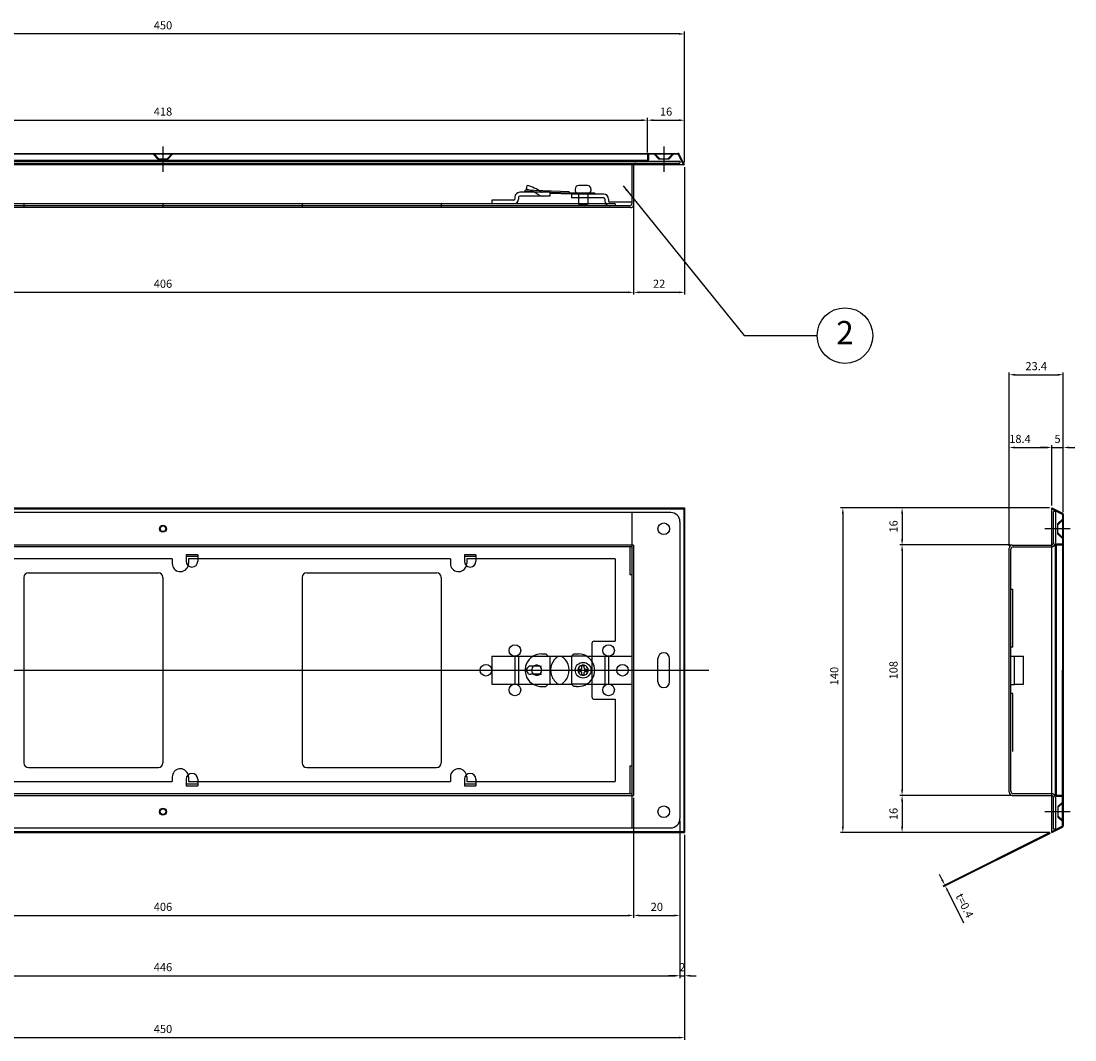
# Model space of a CAD drawing. Units: millimetres. Extents: x 412 to 4293, y 271 to 1256.
# Drawn here: x 1843 to 2297, y 317 to 756 of the extents above; entities that cross this region are included whole.
import ezdxf
from ezdxf.enums import TextEntityAlignment as Align

# ---------------------------------------------------------------- set-up
doc = ezdxf.new("R2010")
doc.units = ezdxf.units.MM
doc.layers.get('0').update_dxf_attribs({"lineweight": 20})
doc.layers.add('AM_5', color=3, linetype='Continuous', lineweight=25)
doc.styles.add('acad', font='txt.shx', dxfattribs={"bigfont": 'extfont.shx'})
doc.styles.get("Standard").update_dxf_attribs({"font": 'ISOCP.SHX', "bigfont": 'EXTFONT.SHX'})
doc.dimstyles.new('AM_ISO$0', dxfattribs={"dimtxt": 3.5, "dimasz": 2.5, "dimexe": 1, "dimexo": 1, "dimgap": 1.5, "dimtad": 1, "dimdsep": 46, "dimtxsty": 'STANDARD', "dimcen": 0, "dimclrd": 256, "dimclre": 256, "dimclrt": 2, "dimadec": 0, "dimazin": 2, "dimtp": 0.1, "dimtm": 0.1, "dimtfac": 0.71, "dimtdec": 3, "dimtmove": 0, "dimatfit": 3, "dimfxl": 1, "dimlwd": -1, "dimlwe": -1, "dimarcsym": 0})
doc.dimstyles.new('AM_ISO$7', dxfattribs={"dimtxt": 5, "dimasz": 2.5, "dimexe": 1, "dimexo": 1, "dimgap": 1.5, "dimtad": 1, "dimdsep": 46, "dimtxsty": 'STANDARD', "dimcen": 0, "dimclrd": 256, "dimclre": 256, "dimclrt": 2, "dimadec": 0, "dimazin": 2, "dimtp": 0.1, "dimtm": 0.1, "dimtfac": 0.71, "dimtdec": 3, "dimtmove": 0, "dimatfit": 3, "dimfxl": 1, "dimlwd": -1, "dimlwe": -1, "dimarcsym": 0})

# ---------------------------------------------------------------- blocks, each defined once
blk = doc.blocks.new('*D15')
at = {"layer": 'AM_5', "transparency": 16777216}
for p, q in [((1679.15, 405.28), (1679.15, 316.85)), ((2129.15, 405.28), (2129.15, 316.85)), ((1681.65, 317.85), (2126.65, 317.85))]:
    blk.add_line(p, q, dxfattribs=at)
for points in [[(1681.65, 318.27), (1681.65, 317.43), (1679.15, 317.85)], [(2126.65, 318.27), (2126.65, 317.43), (2129.15, 317.85)]]:
    blk.add_solid(points, dxfattribs=at)
at = {"layer": 'Defpoints', "color": 0, "transparency": 16777216}
for p in [(1679.15, 406.28), (2129.15, 406.28), (2129.15, 317.85)]:
    blk.add_point(p, dxfattribs=at)
at = {"layer": 'AM_5', "color": 2, "transparency": 16777216, "insert": (1904.15, 321.1), "char_height": 3.5, "attachment_point": 5}
blk.add_mtext('450', dxfattribs=at)
blk = doc.blocks.new('*D17')
at = {"layer": 'AM_5', "transparency": 16777216}
for p, q in [((2127.15, 411.28), (2127.15, 343.52)), ((2129.15, 405.28), (2129.15, 343.52)), ((2124.65, 344.52), (2122.15, 344.52)), ((2127.15, 344.52), (2129.15, 344.52)), ((2131.65, 344.52), (2134.15, 344.52))]:
    blk.add_line(p, q, dxfattribs=at)
for points in [[(2124.65, 344.94), (2124.65, 344.11), (2127.15, 344.52)], [(2131.65, 344.94), (2131.65, 344.11), (2129.15, 344.52)]]:
    blk.add_solid(points, dxfattribs=at)
at = {"layer": 'Defpoints', "color": 0, "transparency": 16777216}
for p in [(2127.15, 412.28), (2129.15, 406.28), (2129.15, 344.52)]:
    blk.add_point(p, dxfattribs=at)
at = {"layer": 'AM_5', "color": 2, "transparency": 16777216, "insert": (2128.15, 347.77), "char_height": 3.5, "attachment_point": 5}
blk.add_mtext('2', dxfattribs=at)
blk = doc.blocks.new('baloon（重要）')
blk.add_circle((0, 0), 3)
at = {"style": 'acad'}
blk.add_attdef('BALOON', text='', height=2.5, dxfattribs=at).set_placement((0, 0), align=Align.MIDDLE)
blk = doc.blocks.new('*D30')
at = {"layer": 'AM_5', "transparency": 16777216}
for p, q in [((1679.15, 695.17), (1679.15, 751.67)), ((2126.65, 750.67), (1681.65, 750.67)), ((2129.15, 695.17), (2129.15, 751.67))]:
    blk.add_line(p, q, dxfattribs=at)
for points in [[(1681.65, 751.08), (1681.65, 750.25), (1679.15, 750.67)], [(2126.65, 751.08), (2126.65, 750.25), (2129.15, 750.67)]]:
    blk.add_solid(points, dxfattribs=at)
at = {"layer": 'Defpoints', "color": 0, "transparency": 16777216}
for p in [(1679.15, 750.67), (1679.15, 694.17), (2129.15, 694.17)]:
    blk.add_point(p, dxfattribs=at)
at = {"layer": 'AM_5', "color": 2, "transparency": 16777216, "insert": (1904.15, 753.92), "char_height": 3.5, "attachment_point": 5}
blk.add_mtext('450', dxfattribs=at)
blk = doc.blocks.new('*D31')
at = {"layer": 'AM_5', "transparency": 16777216}
for p, q in [((1701.15, 677.17), (1701.15, 638.24)), ((2107.15, 677.17), (2107.15, 638.24)), ((1703.65, 639.24), (2104.65, 639.24))]:
    blk.add_line(p, q, dxfattribs=at)
for points in [[(1703.65, 639.65), (1703.65, 638.82), (1701.15, 639.24)], [(2104.65, 639.65), (2104.65, 638.82), (2107.15, 639.24)]]:
    blk.add_solid(points, dxfattribs=at)
at = {"layer": 'Defpoints', "color": 0, "transparency": 16777216}
for p in [(1701.15, 678.17), (2107.15, 678.17), (2107.15, 639.24)]:
    blk.add_point(p, dxfattribs=at)
at = {"layer": 'AM_5', "color": 2, "transparency": 16777216, "insert": (1904.15, 642.49), "char_height": 3.5, "attachment_point": 5}
blk.add_mtext('406', dxfattribs=at)
blk = doc.blocks.new('*D45')
at = {"layer": 'AM_5', "transparency": 16777216}
for p, q in [((2129.15, 693.17), (2129.15, 638.24)), ((2107.15, 677.17), (2107.15, 638.24)), ((2109.65, 639.24), (2126.65, 639.24))]:
    blk.add_line(p, q, dxfattribs=at)
for points in [[(2109.65, 639.65), (2109.65, 638.82), (2107.15, 639.24)], [(2126.65, 639.65), (2126.65, 638.82), (2129.15, 639.24)]]:
    blk.add_solid(points, dxfattribs=at)
at = {"layer": 'Defpoints', "color": 0, "transparency": 16777216}
for p in [(2129.15, 694.17), (2107.15, 678.17), (2129.15, 639.24)]:
    blk.add_point(p, dxfattribs=at)
at = {"layer": 'AM_5', "color": 2, "transparency": 16777216, "insert": (2118.15, 642.49), "char_height": 3.5, "attachment_point": 5}
blk.add_mtext('22', dxfattribs=at)
blk = doc.blocks.new('*D48')
at = {"layer": 'AM_5', "transparency": 16777216}
for p, q in [((2287.49, 547.28), (2287.49, 573.32)), ((2292.49, 544.41), (2292.49, 573.32)), ((2284.99, 572.32), (2282.49, 572.32)), ((2287.49, 572.32), (2292.49, 572.32)), ((2294.99, 572.32), (2297.49, 572.32))]:
    blk.add_line(p, q, dxfattribs=at)
for points in [[(2284.99, 572.73), (2284.99, 571.9), (2287.49, 572.32)], [(2294.99, 572.73), (2294.99, 571.9), (2292.49, 572.32)]]:
    blk.add_solid(points, dxfattribs=at)
at = {"layer": 'Defpoints', "color": 0, "transparency": 16777216}
for p in [(2292.49, 572.32), (2287.49, 546.28), (2292.49, 543.41)]:
    blk.add_point(p, dxfattribs=at)
at = {"layer": 'AM_5', "color": 2, "transparency": 16777216, "insert": (2289.99, 575.57), "char_height": 3.5, "attachment_point": 5}
blk.add_mtext('5', dxfattribs=at)
blk = doc.blocks.new('*D49')
at = {"layer": 'AM_5', "transparency": 16777216}
for p, q in [((2269.49, 530.28), (2221.94, 530.28)), ((2222.94, 527.78), (2222.94, 424.78)), ((2269.49, 422.28), (2221.94, 422.28))]:
    blk.add_line(p, q, dxfattribs=at)
for points in [[(2222.52, 527.78), (2223.36, 527.78), (2222.94, 530.28)], [(2222.52, 424.78), (2223.36, 424.78), (2222.94, 422.28)]]:
    blk.add_solid(points, dxfattribs=at)
at = {"layer": 'Defpoints', "color": 0, "transparency": 16777216}
for p in [(2270.49, 530.28), (2222.94, 422.28), (2270.49, 422.28)]:
    blk.add_point(p, dxfattribs=at)
at = {"layer": 'AM_5', "color": 2, "transparency": 16777216, "insert": (2219.69, 476.28), "char_height": 3.5, "attachment_point": 5, "rotation": 90}
blk.add_mtext('108', dxfattribs=at)
blk = doc.blocks.new('*D50')
at = {"layer": 'AM_5', "transparency": 16777216}
for p, q in [((2286.49, 546.28), (2196.4, 546.28)), ((2197.4, 543.78), (2197.4, 408.78)), ((2286.49, 406.28), (2196.4, 406.28))]:
    blk.add_line(p, q, dxfattribs=at)
for points in [[(2196.98, 543.78), (2197.82, 543.78), (2197.4, 546.28)], [(2196.98, 408.78), (2197.82, 408.78), (2197.4, 406.28)]]:
    blk.add_solid(points, dxfattribs=at)
at = {"layer": 'Defpoints', "color": 0, "transparency": 16777216}
for p in [(2287.49, 546.28), (2197.4, 406.28), (2287.49, 406.28)]:
    blk.add_point(p, dxfattribs=at)
at = {"layer": 'AM_5', "color": 2, "transparency": 16777216, "insert": (2194.15, 473.74), "char_height": 3.5, "attachment_point": 5, "rotation": 90}
blk.add_mtext('140', dxfattribs=at)
blk = doc.blocks.new('*D51')
at = {"layer": 'AM_5', "transparency": 16777216}
for p, q in [((2269.49, 422.28), (2221.94, 422.28)), ((2222.94, 419.78), (2222.94, 408.78)), ((2286.49, 406.28), (2221.94, 406.28))]:
    blk.add_line(p, q, dxfattribs=at)
for points in [[(2222.52, 419.78), (2223.36, 419.78), (2222.94, 422.28)], [(2222.52, 408.78), (2223.36, 408.78), (2222.94, 406.28)]]:
    blk.add_solid(points, dxfattribs=at)
at = {"layer": 'Defpoints', "color": 0, "transparency": 16777216}
for p in [(2270.49, 422.28), (2222.94, 406.28), (2287.49, 406.28)]:
    blk.add_point(p, dxfattribs=at)
at = {"layer": 'AM_5', "color": 2, "transparency": 16777216, "insert": (2219.69, 414.28), "char_height": 3.5, "attachment_point": 5, "rotation": 90}
blk.add_mtext('16', dxfattribs=at)
blk = doc.blocks.new('*D52')
at = {"layer": 'AM_5', "transparency": 16777216}
for p, q in [((2286.6, 406.28), (2240.46, 383.21)), ((2286.77, 405.92), (2240.63, 382.85)), ((2240.23, 385.89), (2239.11, 388.13)), ((2241.35, 383.65), (2241.53, 383.3)), ((2242.65, 381.06), (2249.49, 367.38))]:
    blk.add_line(p, q, dxfattribs=at)
for points in [[(2240.6, 386.08), (2239.86, 385.7), (2241.35, 383.65)], [(2243.02, 381.25), (2242.27, 380.87), (2241.53, 383.3)]]:
    blk.add_solid(points, dxfattribs=at)
at = {"layer": 'Defpoints', "color": 0, "transparency": 16777216}
for p in [(2287.49, 406.72), (2287.67, 406.37), (2241.53, 383.3)]:
    blk.add_point(p, dxfattribs=at)
at = {"layer": 'AM_5', "color": 2, "transparency": 16777216, "insert": (2249.53, 374.55), "char_height": 3.5, "attachment_point": 5, "rotation": 296.5651}
blk.add_mtext('t=0.4', dxfattribs=at)
blk = doc.blocks.new('*D64')
at = {"layer": 'AM_5', "transparency": 16777216}
for p, q in [((2286.49, 546.28), (2221.94, 546.28)), ((2222.94, 543.78), (2222.94, 532.78)), ((2269.49, 530.28), (2221.94, 530.28))]:
    blk.add_line(p, q, dxfattribs=at)
for points in [[(2222.52, 543.78), (2223.36, 543.78), (2222.94, 546.28)], [(2222.52, 532.78), (2223.36, 532.78), (2222.94, 530.28)]]:
    blk.add_solid(points, dxfattribs=at)
at = {"layer": 'Defpoints', "color": 0, "transparency": 16777216}
for p in [(2287.49, 546.28), (2222.94, 530.28), (2270.49, 530.28)]:
    blk.add_point(p, dxfattribs=at)
at = {"layer": 'AM_5', "color": 2, "transparency": 16777216, "insert": (2219.69, 538.28), "char_height": 3.5, "attachment_point": 5, "rotation": 90}
blk.add_mtext('16', dxfattribs=at)
blk = doc.blocks.new('*D65')
at = {"layer": 'AM_5', "transparency": 16777216}
for p, q in [((2269.09, 529.88), (2269.09, 604.7)), ((2292.49, 544.41), (2292.49, 604.7)), ((2271.59, 603.7), (2289.99, 603.7))]:
    blk.add_line(p, q, dxfattribs=at)
for points in [[(2271.59, 604.11), (2271.59, 603.28), (2269.09, 603.7)], [(2289.99, 604.11), (2289.99, 603.28), (2292.49, 603.7)]]:
    blk.add_solid(points, dxfattribs=at)
at = {"layer": 'Defpoints', "color": 0, "transparency": 16777216}
for p in [(2292.49, 603.7), (2292.49, 543.41), (2269.09, 528.88)]:
    blk.add_point(p, dxfattribs=at)
at = {"layer": 'AM_5', "color": 2, "transparency": 16777216, "insert": (2280.79, 606.95), "char_height": 3.5, "attachment_point": 5}
blk.add_mtext('23.4', dxfattribs=at)
blk = doc.blocks.new('*D66')
at = {"layer": 'AM_5', "transparency": 16777216}
for p, q in [((2269.09, 529.88), (2269.09, 573.32)), ((2287.49, 547.28), (2287.49, 573.32)), ((2271.59, 572.32), (2284.99, 572.32))]:
    blk.add_line(p, q, dxfattribs=at)
for points in [[(2271.59, 572.73), (2271.59, 571.9), (2269.09, 572.32)], [(2284.99, 572.73), (2284.99, 571.9), (2287.49, 572.32)]]:
    blk.add_solid(points, dxfattribs=at)
at = {"layer": 'Defpoints', "color": 0, "transparency": 16777216}
for p in [(2287.49, 572.32), (2287.49, 546.28), (2269.09, 528.88)]:
    blk.add_point(p, dxfattribs=at)
at = {"layer": 'AM_5', "color": 2, "transparency": 16777216, "insert": (2273.78, 575.57), "char_height": 3.5, "attachment_point": 5}
blk.add_mtext('18.4', dxfattribs=at)
blk = doc.blocks.new('*D67')
at = {"layer": 'AM_5', "transparency": 16777216}
for p, q in [((1695.15, 699.57), (1695.15, 714.47)), ((2113.15, 699.57), (2113.15, 714.47)), ((1697.65, 713.47), (2110.65, 713.47))]:
    blk.add_line(p, q, dxfattribs=at)
for points in [[(1697.65, 713.88), (1697.65, 713.05), (1695.15, 713.47)], [(2110.65, 713.88), (2110.65, 713.05), (2113.15, 713.47)]]:
    blk.add_solid(points, dxfattribs=at)
at = {"layer": 'Defpoints', "color": 0, "transparency": 16777216}
for p in [(2113.15, 713.47), (1695.15, 698.57), (2113.15, 698.57)]:
    blk.add_point(p, dxfattribs=at)
at = {"layer": 'AM_5', "color": 2, "transparency": 16777216, "insert": (1904.15, 716.72), "char_height": 3.5, "attachment_point": 5}
blk.add_mtext('418', dxfattribs=at)
blk = doc.blocks.new('*D78')
at = {"layer": 'AM_5', "transparency": 16777216}
for p, q in [((1701.15, 421.28), (1701.15, 369.53)), ((2107.15, 421.28), (2107.15, 369.53)), ((1703.65, 370.53), (2104.65, 370.53))]:
    blk.add_line(p, q, dxfattribs=at)
for points in [[(1703.65, 370.94), (1703.65, 370.11), (1701.15, 370.53)], [(2104.65, 370.94), (2104.65, 370.11), (2107.15, 370.53)]]:
    blk.add_solid(points, dxfattribs=at)
at = {"layer": 'Defpoints', "color": 0, "transparency": 16777216}
for p in [(1701.15, 422.28), (2107.15, 422.28), (2107.15, 370.53)]:
    blk.add_point(p, dxfattribs=at)
at = {"layer": 'AM_5', "color": 2, "transparency": 16777216, "insert": (1904.15, 373.78), "char_height": 3.5, "attachment_point": 5}
blk.add_mtext('406', dxfattribs=at)
blk = doc.blocks.new('*D79')
at = {"layer": 'AM_5', "transparency": 16777216}
for p, q in [((2107.15, 421.28), (2107.15, 369.53)), ((2127.15, 411.28), (2127.15, 369.53)), ((2109.65, 370.53), (2124.65, 370.53))]:
    blk.add_line(p, q, dxfattribs=at)
for points in [[(2109.65, 370.94), (2109.65, 370.11), (2107.15, 370.53)], [(2124.65, 370.94), (2124.65, 370.11), (2127.15, 370.53)]]:
    blk.add_solid(points, dxfattribs=at)
at = {"layer": 'Defpoints', "color": 0, "transparency": 16777216}
for p in [(2107.15, 422.28), (2127.15, 412.28), (2127.15, 370.53)]:
    blk.add_point(p, dxfattribs=at)
at = {"layer": 'AM_5', "color": 2, "transparency": 16777216, "insert": (2117.15, 373.78), "char_height": 3.5, "attachment_point": 5}
blk.add_mtext('20', dxfattribs=at)
blk = doc.blocks.new('*D80')
at = {"layer": 'AM_5', "transparency": 16777216}
for p, q in [((1681.15, 411.28), (1681.15, 343.52)), ((2127.15, 411.28), (2127.15, 343.52)), ((1683.65, 344.52), (2124.65, 344.52))]:
    blk.add_line(p, q, dxfattribs=at)
for points in [[(1683.65, 344.94), (1683.65, 344.11), (1681.15, 344.52)], [(2124.65, 344.94), (2124.65, 344.11), (2127.15, 344.52)]]:
    blk.add_solid(points, dxfattribs=at)
at = {"layer": 'Defpoints', "color": 0, "transparency": 16777216}
for p in [(1681.15, 412.28), (2127.15, 412.28), (2127.15, 344.52)]:
    blk.add_point(p, dxfattribs=at)
at = {"layer": 'AM_5', "color": 2, "transparency": 16777216, "insert": (1904.15, 347.77), "char_height": 3.5, "attachment_point": 5}
blk.add_mtext('446', dxfattribs=at)
blk = doc.blocks.new('*D82')
at = {"layer": 'AM_5', "transparency": 16777216}
for p, q in [((2113.15, 699.59), (2113.15, 714.47)), ((2129.15, 695.17), (2129.15, 714.47)), ((2115.65, 713.47), (2126.65, 713.47))]:
    blk.add_line(p, q, dxfattribs=at)
for points in [[(2115.65, 713.88), (2115.65, 713.05), (2113.15, 713.47)], [(2126.65, 713.88), (2126.65, 713.05), (2129.15, 713.47)]]:
    blk.add_solid(points, dxfattribs=at)
at = {"layer": 'Defpoints', "color": 0, "transparency": 16777216}
for p in [(2129.15, 713.47), (2113.15, 698.59), (2129.15, 694.17)]:
    blk.add_point(p, dxfattribs=at)
at = {"layer": 'AM_5', "color": 2, "transparency": 16777216, "insert": (2121.15, 716.72), "char_height": 3.5, "attachment_point": 5}
blk.add_mtext('16', dxfattribs=at)

msp = doc.modelspace()

# ---------------------------------------------------------------- linework, layer by layer
at = {"layer": 'AM_5'}
for p, q in [((1904.147, 702.165), (1904.147, 691.165)), ((2120.147, 702.165), (2120.147, 691.165)), ((1681.147, 695.765), (2127.147, 695.765)), ((1682.018, 699.165), (2126.276, 699.165)), ((2126.276, 698.765), (1682.018, 698.765)), ((1695.347, 696.165), (2112.947, 696.165)), ((2112.947, 695.765), (1695.347, 695.765)), ((1901.849, 696.765), (1899.974, 698.765)), ((1902.397, 696.765), (1900.147, 699.165)), ((1901.849, 696.765), (1906.445, 696.765)), ((1905.897, 696.765), (1908.147, 699.165)), ((1906.445, 696.765), (1908.32, 698.765)), ((2113.147, 698.565), (2113.147, 696.365)), ((2113.547, 698.565), (2113.547, 696.365)), ((2117.849, 696.765), (2115.974, 698.765)), ((2118.397, 696.765), (2116.147, 699.165)), ((2117.849, 696.765), (2122.445, 696.765)), ((2121.897, 696.765), (2124.147, 699.165)), ((2122.445, 696.765), (2124.32, 698.765)), ((2128.7, 694.165), (2126.455, 698.655)), ((2129.147, 694.165), (2126.813, 698.834)), ((2127.147, 695.765), (2127.147, 694.965)), ((2129.147, 694.165), (1679.147, 694.165)), ((1681.147, 694.965), (2127.147, 694.965)), ((2106.347, 694.965), (2106.347, 677.565)), ((2107.147, 693.965), (2107.147, 677.165)), ((2128.7, 694.165), (2129.058, 694.344)), ((2070.947, 682.365), (2058.047, 682.365)), ((2060.347, 682.744), (2060.365, 683.244)), ((2079.347, 682.065), (2060.347, 682.744)), ((2079.347, 682.566), (2060.365, 683.244)), ((2060.947, 683.761), (2061.202, 685.353)), ((2070.947, 682.365), (2070.947, 680.765)), ((2071.347, 681.851), (2071.365, 682.35)), ((2080.346, 681.529), (2071.347, 681.851)), ((2079.347, 682.566), (2079.329, 682.066)), ((2090.347, 682.065), (2079.329, 682.065)), ((2081.947, 683.765), (2081.947, 683.065)), ((2087.747, 682.065), (2082.947, 682.065)), ((2083.347, 682.065), (2083.347, 677.565)), ((2087.247, 685.265), (2083.447, 685.265)), ((2087.347, 682.065), (2087.347, 677.565)), ((2088.747, 683.765), (2088.747, 683.065)), ((2090.347, 682.065), (2090.347, 681.565)), ((2099.147, 677.365), (1784.147, 677.365)), ((1844.147, 677.365), (1844.147, 675.765)), ((1904.147, 677.365), (1904.147, 675.765)), ((1964.147, 677.365), (1964.147, 675.765)), ((2024.147, 677.365), (2024.147, 675.765)), ((2055.447, 678.965), (2045.947, 678.965)), ((2045.947, 678.965), (2045.947, 677.365)), ((2055.947, 680.265), (2055.947, 679.465)), ((2057.547, 680.265), (2057.547, 679.465)), ((2070.947, 680.765), (2058.047, 680.765)), ((2094.247, 681.565), (2080.347, 681.565)), ((2090.347, 681.565), (2080.347, 681.565)), ((2080.347, 681.565), (2080.347, 679.965)), ((2094.247, 679.965), (2080.347, 679.965)), ((2083.347, 677.565), (2083.547, 677.065)), ((2087.347, 677.565), (2087.147, 677.065)), ((2094.747, 679.465), (2094.747, 678.665)), ((2096.347, 679.465), (2096.347, 678.665)), ((2106.347, 678.165), (2096.847, 678.165)), ((2099.147, 677.365), (2099.147, 676.565)), ((2105.747, 675.765), (1702.547, 675.765)), ((2105.347, 676.565), (1702.947, 676.565)), ((2087.147, 677.065), (2083.547, 677.065)), ((1679.147, 546.277), (2129.147, 546.277)), ((1679.547, 545.877), (2128.747, 545.877)), ((2128.747, 545.877), (2128.747, 406.677)), ((2129.147, 546.277), (2129.147, 406.277)), ((2129.147, 546.277), (2129.147, 406.277)), ((2287.49, 406.277), (2287.49, 546.277)), ((2287.49, 546.277), (2292.158, 543.943)), ((2287.49, 545.83), (2287.669, 546.188)), ((2287.49, 545.83), (2291.98, 543.585)), ((2123.147, 544.277), (1685.147, 544.277)), ((2106.347, 544.277), (2106.347, 408.277)), ((2289.09, 544.777), (2288.29, 544.777)), ((2288.29, 531.277), (2288.29, 544.777)), ((2289.09, 544.777), (2289.09, 531.277)), ((2290.09, 539.575), (2292.09, 541.45)), ((2290.09, 539.027), (2292.49, 541.277)), ((2292.09, 543.406), (2292.09, 476.277)), ((2292.49, 543.406), (2292.49, 409.148)), ((2127.147, 540.277), (2127.147, 412.277)), ((2295.49, 537.277), (2284.49, 537.277)), ((2290.09, 534.979), (2290.09, 539.575)), ((2290.09, 535.527), (2292.49, 533.277)), ((2290.09, 534.979), (2292.09, 533.104)), ((2107.147, 530.277), (1701.147, 530.277)), ((2106.347, 529.477), (1701.947, 529.477)), ((2105.547, 529.477), (2105.547, 517.477)), ((2107.147, 530.277), (2107.147, 422.277)), ((2269.09, 423.677), (2269.09, 528.877)), ((2269.89, 424.077), (2269.89, 528.477)), ((2270.49, 530.277), (2286.49, 530.277)), ((2270.89, 529.477), (2287.29, 529.477)), ((2286.49, 530.277), (2287.29, 530.277)), ((2289.09, 422.477), (2289.09, 530.077)), ((2289.49, 422.477), (2289.49, 530.077)), ((2291.89, 530.677), (2289.69, 530.677)), ((2291.89, 530.277), (2289.69, 530.277)), ((1908.147, 524.277), (1799.147, 524.277)), ((1908.147, 524.277), (1908.147, 522.277)), ((1914.147, 526.077), (1914.147, 523.277)), ((1919.147, 526.077), (1914.147, 526.077)), ((1919.147, 525.277), (1914.147, 525.277)), ((1915.147, 524.277), (1915.147, 522.277)), ((1919.147, 524.277), (1915.147, 524.277)), ((1919.147, 526.077), (1919.147, 523.277)), ((2028.147, 524.277), (1919.147, 524.277)), ((2028.147, 524.277), (2028.147, 522.277)), ((2034.147, 526.077), (2034.147, 523.277)), ((2039.147, 526.077), (2034.147, 526.077)), ((2039.147, 525.277), (2034.147, 525.277)), ((2035.147, 524.277), (2035.147, 522.277)), ((2039.147, 524.277), (2035.147, 524.277)), ((2039.147, 526.077), (2039.147, 523.277)), ((2099.147, 524.277), (2039.147, 524.277)), ((2099.147, 524.277), (2099.147, 488.777)), ((1846.147, 518.277), (1902.147, 518.277)), ((1966.147, 518.277), (2022.147, 518.277)), ((1844.147, 516.277), (1844.147, 436.277)), ((1904.147, 516.277), (1904.147, 436.277)), ((1964.147, 516.277), (1964.147, 436.277)), ((2024.147, 516.277), (2024.147, 436.277)), ((2106.347, 517.477), (2105.547, 517.477)), ((2269.89, 511.277), (2270.69, 511.277)), ((2270.69, 486.277), (2270.69, 511.277)), ((2089.147, 487.777), (2089.147, 464.777)), ((2090.147, 488.777), (2099.147, 488.777)), ((2045.947, 482.277), (2063.742, 482.277)), ((2045.947, 482.277), (2045.947, 470.277)), ((2055.947, 482.277), (2055.947, 470.277)), ((2057.547, 482.277), (2057.547, 470.277)), ((2063.742, 482.277), (2070.947, 482.277)), ((2067.347, 483.277), (2069.347, 483.277)), ((2069.347, 483.277), (2070.347, 482.277)), ((2070.347, 482.277), (2080.347, 482.277)), ((2070.947, 482.277), (2070.947, 470.277)), ((2081.347, 483.277), (2080.347, 482.277)), ((2086.953, 482.277), (2080.347, 482.277)), ((2080.347, 482.277), (2080.347, 470.277)), ((2081.347, 483.277), (2083.347, 483.277)), ((2086.953, 482.277), (2106.347, 482.277)), ((2094.747, 482.277), (2094.747, 470.277)), ((2096.347, 482.277), (2096.347, 470.277)), ((2270.69, 486.277), (2269.89, 486.277)), ((2270.69, 486.277), (2269.89, 486.277)), ((2269.89, 470.177), (2269.89, 482.377)), ((2269.89, 482.377), (2271.39, 482.377)), ((2271.39, 470.177), (2271.39, 482.377)), ((2271.39, 482.277), (2275.29, 482.277)), ((2275.29, 470.277), (2275.29, 482.277)), ((2066.68, 478.027), (2062.697, 478.027)), ((2066.68, 478.027), (2067.447, 478.027)), ((2084.847, 477.277), (2084.847, 478.277)), ((2084.847, 478.277), (2085.847, 478.277)), ((2085.847, 477.277), (2085.847, 478.277)), ((2117.647, 471.277), (2117.647, 481.277)), ((2122.647, 471.277), (2122.647, 481.277)), ((1669.057, 476.277), (2139.597, 476.277)), ((2066.68, 474.527), (2062.653, 474.527)), ((2066.68, 474.527), (2067.447, 474.527)), ((2083.347, 476.777), (2084.347, 476.777)), ((2083.347, 475.777), (2083.347, 476.777)), ((2083.347, 475.777), (2084.347, 475.777)), ((2084.847, 474.277), (2084.847, 475.277)), ((2084.847, 474.277), (2085.847, 474.277)), ((2085.847, 474.277), (2085.847, 475.277)), ((2086.347, 476.777), (2087.347, 476.777)), ((2086.347, 475.777), (2087.347, 475.777)), ((2087.347, 475.777), (2087.347, 476.777)), ((2292.09, 409.148), (2292.09, 476.277)), ((2045.947, 470.277), (2063.741, 470.277)), ((2063.741, 470.277), (2070.947, 470.277)), ((2066.709, 469.277), (2069.347, 469.277)), ((2070.347, 470.277), (2069.347, 469.277)), ((2070.347, 470.277), (2080.347, 470.277)), ((2086.953, 470.277), (2080.347, 470.277)), ((2080.347, 470.277), (2081.347, 469.277)), ((2082.443, 469.277), (2081.347, 469.277)), ((2082.443, 469.277), (2083.347, 469.277)), ((2086.953, 470.277), (2106.347, 470.277)), ((2269.89, 470.177), (2271.39, 470.177)), ((2271.39, 470.277), (2275.29, 470.277)), ((2090.147, 463.777), (2099.147, 463.777)), ((2099.147, 463.777), (2099.147, 428.277)), ((2270.69, 466.277), (2269.89, 466.277)), ((2270.69, 441.277), (2270.69, 466.277)), ((1846.147, 434.277), (1902.147, 434.277)), ((1966.147, 434.277), (2022.147, 434.277)), ((2105.547, 435.077), (2105.547, 423.077)), ((2105.547, 435.077), (2106.347, 435.077)), ((1799.147, 428.277), (1908.147, 428.277)), ((1908.147, 430.277), (1908.147, 428.277)), ((1914.147, 429.277), (1914.147, 426.477)), ((1914.147, 427.277), (1919.147, 427.277)), ((1915.147, 430.277), (1915.147, 428.277)), ((1915.147, 428.277), (1919.147, 428.277)), ((1919.147, 429.277), (1919.147, 426.477)), ((1919.147, 428.277), (2028.147, 428.277)), ((2028.147, 430.277), (2028.147, 428.277)), ((2034.147, 429.277), (2034.147, 426.477)), ((2034.147, 427.277), (2039.147, 427.277)), ((2035.147, 430.277), (2035.147, 428.277)), ((2035.147, 428.277), (2039.147, 428.277)), ((2039.147, 429.277), (2039.147, 426.477)), ((2039.147, 428.277), (2099.147, 428.277)), ((1701.947, 423.077), (2106.347, 423.077)), ((1914.147, 426.477), (1919.147, 426.477)), ((2034.147, 426.477), (2039.147, 426.477)), ((2270.89, 423.077), (2287.29, 423.077)), ((1701.147, 422.277), (2107.147, 422.277)), ((2270.49, 422.277), (2286.49, 422.277)), ((2286.49, 422.277), (2287.29, 422.277)), ((2288.29, 407.777), (2288.29, 421.277)), ((2289.09, 421.277), (2289.09, 407.777)), ((2291.89, 422.277), (2289.69, 422.277)), ((2291.89, 421.877), (2289.69, 421.877)), ((2290.09, 417.575), (2292.09, 419.45)), ((2290.09, 417.027), (2292.49, 419.277)), ((2295.49, 415.277), (2284.49, 415.277)), ((2290.09, 417.575), (2290.09, 412.979)), ((2290.09, 413.527), (2292.49, 411.277)), ((2290.09, 412.979), (2292.09, 411.104)), ((1679.147, 406.277), (2129.147, 406.277)), ((1679.547, 406.677), (2128.747, 406.677)), ((1685.147, 408.277), (2123.147, 408.277)), ((2287.49, 406.724), (2291.98, 408.969)), ((2287.49, 406.277), (2292.158, 408.611)), ((2287.49, 406.724), (2287.669, 406.367)), ((2289.09, 407.777), (2288.29, 407.777))]:
    msp.add_line(p, q, dxfattribs=at)
for centre, radius in [((1904.147, 537.277), 1.5), ((1904.147, 537.277), 1.2), ((2120.147, 537.277), 2.5), ((2055.947, 484.777), 2.5), ((2096.347, 484.777), 2.5), ((2043.447, 476.277), 2.5), ((2085.347, 476.277), 3.4), ((2102.365, 476.277), 2.5), ((2055.947, 467.777), 2.5), ((2096.347, 467.777), 2.5), ((1904.147, 415.277), 1.5), ((1904.147, 415.277), 1.2), ((2120.147, 415.277), 2.5)]:
    msp.add_circle(centre, radius, dxfattribs=at)
for centre, radius, start, end in [((2112.947, 696.365), 0.2, 270.00002, 0), ((2112.947, 696.365), 0.6, 270, 0.00001), ((2113.747, 698.565), 0.6, 90, 179.99999), ((2113.747, 698.565), 0.2, 89.99998, 180), ((2126.276, 698.565), 0.6, 26.56504, 90), ((2126.276, 698.565), 0.2, 26.56503, 89.99998), ((2108.147, 693.965), 1, 90, 180), ((2058.047, 680.265), 2.1, 90, 180), ((2055.362, 665.126), 19.453, 67.98982, 73.31394), ((2055.362, 665.126), 21.053, 55.79574, 73.89487), ((2055.362, 665.126), 19.453, 55.79574, 67.98982), ((2067.759, 683.365), 1, 235.79574, 270), ((2083.447, 683.765), 1.5, 90, 180), ((2082.947, 683.065), 1, 180, 270), ((2087.247, 683.765), 1.5, 0, 90), ((2087.747, 683.065), 1, 270, 0), ((2055.447, 679.465), 0.5, 270, 360), ((2055.447, 679.465), 2.1, 270, 360), ((2058.047, 680.265), 0.5, 90, 180), ((2067.759, 683.365), 2.6, 235.79574, 270), ((2094.247, 679.465), 2.1, 0, 90), ((2094.247, 679.465), 0.5, 0, 90), ((2096.847, 678.665), 2.1, 180, 270), ((2096.847, 678.665), 0.5, 180, 270), ((2105.347, 677.565), 1, 270, 0), ((2105.747, 677.165), 1.4, 270, 0), ((2123.147, 540.277), 4, 0, 90), ((2291.89, 543.406), 0.2, 0.00002, 63.43497), ((2291.89, 543.406), 0.6, 0, 63.43496), ((2270.49, 528.877), 1.4, 90, 180), ((2270.89, 528.477), 1, 90, 180), ((2287.29, 531.277), 1.8, 270, 0), ((2287.29, 531.277), 1, 270, 0), ((2289.69, 530.077), 0.6, 89.99999, 180), ((2289.69, 530.077), 0.2, 90, 179.99998), ((2291.89, 530.877), 0.6, 270.00001, 0), ((2291.89, 530.877), 0.2, 270, 0.00002), ((1916.647, 523.277), 2.5, 180, 0), ((2036.647, 523.277), 2.5, 180, 0), ((1846.147, 516.277), 2, 90, 180), ((1902.147, 516.277), 2, 0, 90), ((1911.647, 522.277), 3.5, 180, 345.01568), ((1911.647, 522.277), 3.5, 345.01568, 0), ((1966.147, 516.277), 2, 90, 180), ((2022.147, 516.277), 2, 0, 90), ((2031.647, 522.277), 3.5, 180, 345.01568), ((2031.647, 522.277), 3.5, 345.01568, 0), ((2090.147, 487.777), 1, 90, 180), ((2067.347, 476.277), 7, 120.30555, 270.0003), ((2067.347, 476.277), 7, 90.0003, 120.30555), ((2078.347, 476.277), 7, 121.00242, 198.76921), ((2072.347, 476.277), 7, 341.23079, 58.99758), ((2083.347, 476.277), 7, 270.0003, 90.0003), ((2120.147, 481.277), 2.5, 0, 180), ((2062.697, 476.277), 1.75, 90, 271.44116), ((2065.347, 476.277), 2.2, 127.30179, 232.69821), ((2065.347, 476.277), 2.2, 121.80886, 127.30179), ((2065.347, 476.277), 2.2, 238.19114, 121.80886), ((2085.347, 476.277), 2.2, 58.19114, 301.80886), ((2084.347, 477.277), 0.5, 270, 0), ((2086.347, 477.277), 0.5, 180, 270), ((2085.347, 476.277), 2.2, 301.80886, 58.19114), ((2065.347, 476.277), 2.2, 232.69821, 238.19114), ((2078.347, 476.277), 7, 198.76921, 238.99698), ((2072.347, 476.277), 7, 301.00302, 341.23079), ((2084.347, 475.277), 0.5, 0, 90), ((2086.347, 475.277), 0.5, 90, 180), ((2120.147, 471.277), 2.5, 180, 0), ((2090.147, 464.777), 1, 180, 270), ((1846.147, 436.277), 2, 180, 270), ((1902.147, 436.277), 2, 270, 0), ((1911.647, 430.277), 3.5, 14.98432, 180), ((1966.147, 436.277), 2, 180, 270), ((2022.147, 436.277), 2, 270, 0), ((2031.647, 430.277), 3.5, 14.98432, 180), ((1916.647, 429.277), 2.5, 0, 180), ((1911.647, 430.277), 3.5, 0, 14.98432), ((2036.647, 429.277), 2.5, 0, 180), ((2031.647, 430.277), 3.5, 0, 14.98432), ((2270.49, 423.677), 1.4, 180, 270), ((2270.89, 424.077), 1, 180, 270), ((2287.29, 421.277), 1.8, 0, 90), ((2287.29, 421.277), 1, 0, 90), ((2289.69, 422.477), 0.6, 180, 270.00001), ((2289.69, 422.477), 0.2, 180.00002, 270), ((2291.89, 421.677), 0.6, 0, 89.99999), ((2291.89, 421.677), 0.2, 359.99998, 90), ((2123.147, 412.277), 4, 270, 0), ((2291.89, 409.148), 0.2, 296.56503, 359.99998), ((2291.89, 409.148), 0.6, 296.56504, 0)]:
    msp.add_arc(centre, radius, start, end, dxfattribs=at)

# ---------------------------------------------------------------- block references
at = {"layer": 'AM_5', "xscale": 4, "yscale": 4, "zscale": 4}
msp.add_blockref('baloon（重要）', (2198.3, 620.577), dxfattribs=at).add_auto_attribs({'BALOON': '2'})

# ---------------------------------------------------------------- dimensions: what is measured, and where the dimension line sits
at = {"layer": 'AM_5'}
for base, p1, p2, picture, middle in [((1679.147, 750.668), (2129.147, 694.165), (1679.147, 694.165), '*D30', (1904.147, 750.668)), ((2129.147, 713.467), (2113.147, 698.587), (2129.147, 694.165), '*D82', (2121.147, 713.467)), ((2129.147, 639.236), (2107.147, 678.165), (2129.147, 694.165), '*D45', (2118.147, 639.236)), ((2292.49, 603.698), (2269.09, 528.877), (2292.49, 543.406), '*D65', (2280.79, 603.698)), ((2287.49, 572.317), (2269.09, 528.877), (2287.49, 546.277), '*D66', (2273.784, 572.317)), ((2107.147, 370.525), (1701.147, 422.277), (2107.147, 422.277), '*D78', (1904.147, 370.525)), ((2127.147, 370.525), (2107.147, 422.277), (2127.147, 412.277), '*D79', (2117.147, 370.525)), ((2127.147, 344.522), (1681.147, 412.277), (2127.147, 412.277), '*D80', (1904.147, 344.522)), ((2129.147, 344.522), (2127.147, 412.277), (2129.147, 406.277), '*D17', (2128.147, 344.522))]:
    dim = msp.add_linear_dim(base=base, p1=p1, p2=p2, dimstyle='AM_ISO$0', dxfattribs=at)
    dim.commit()
    dim.dimension.update_dxf_attribs({"geometry": picture, "text_midpoint": middle, "dimtype": 160})
for base, p1, p2, picture, middle in [((2113.147, 713.467), (1695.147, 698.565), (2113.147, 698.565), '*D67', (1904.147, 716.717)), ((2107.147, 639.236), (1701.147, 678.165), (2107.147, 678.165), '*D31', (1904.147, 642.486)), ((2292.49, 572.317), (2287.49, 546.277), (2292.49, 543.406), '*D48', (2289.99, 575.567)), ((2129.147, 317.85), (1679.147, 406.277), (2129.147, 406.277), '*D15', (1904.147, 321.1))]:
    dim = msp.add_linear_dim(base=base, p1=p1, p2=p2, dimstyle='AM_ISO$0', dxfattribs=at)
    dim.commit()
    dim.dimension.update_dxf_attribs({"geometry": picture, "text_midpoint": middle})
for base, p1, p2, picture, middle in [((2197.4, 406.277), (2287.49, 546.277), (2287.49, 406.277), '*D50', (2197.4, 473.736)), ((2222.938, 530.277), (2287.49, 546.277), (2270.49, 530.277), '*D64', (2222.938, 538.277)), ((2222.938, 406.277), (2270.49, 422.277), (2287.49, 406.277), '*D51', (2222.938, 414.277))]:
    dim = msp.add_linear_dim(base=base, p1=p1, p2=p2, angle=90, dimstyle='AM_ISO$0', dxfattribs=at)
    dim.commit()
    dim.dimension.update_dxf_attribs({"geometry": picture, "text_midpoint": middle, "dimtype": 160})
dim = msp.add_linear_dim(base=(2222.938, 422.277), p1=(2270.49, 530.277), p2=(2270.49, 422.277), angle=90, dimstyle='AM_ISO$0', dxfattribs=at)
dim.commit()
dim.dimension.update_dxf_attribs({"geometry": '*D49', "text_midpoint": (2219.688, 476.277)})
dim = msp.add_aligned_dim(p1=(2287.49, 406.724), p2=(2287.669, 406.367), distance=-51.587, text='t=<>', dimstyle='AM_ISO$0', dxfattribs=at)
dim.commit()
dim.dimension.update_dxf_attribs({"geometry": '*D52', "text_midpoint": (2249.534, 374.553)})

# ---------------------------------------------------------------- leaders
msp.add_leader([(2102.653, 685.099), (2154.803, 620.577), (2186.3, 620.577)], dimstyle='AM_ISO$7', override={"dimtxt": 3.5}, dxfattribs=at)

doc.saveas('drawing.dxf')
